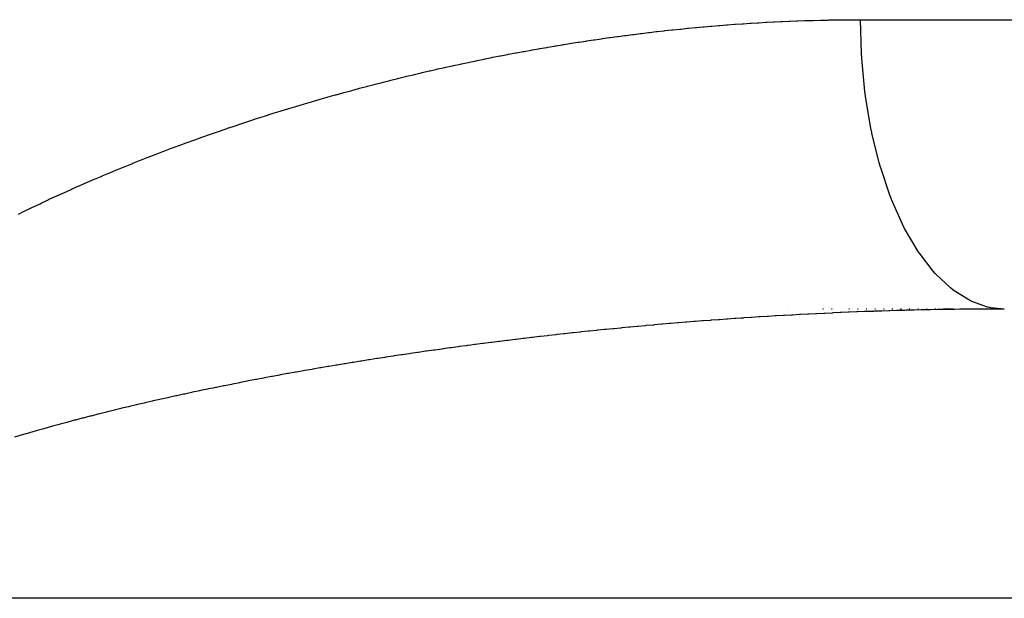
# Model space of a CAD drawing. Extents: x 24 to 1178, y -648 to 283.
# Drawn here: x 514 to 524, y -399 to -393 of the extents above; entities that cross this region are included whole.
import ezdxf

# ---------------------------------------------------------------- set-up
doc = ezdxf.new("R2010")
doc.units = 0
doc.linetypes.add('DASHED', pattern=[11.05, 8.7, -2.35])
doc.layers.get('0').update_dxf_attribs({"linetype": 'CONTINUOUS'})
doc.layers.add('NEVIDI', color=4, linetype='DASHED')

msp = doc.modelspace()

# ---------------------------------------------------------------- linework, layer by layer
at = {"color": 2}
for p, q in [((517.994818, -395.912701), (517.996752, -395.912701)), ((521.554302, -396.000003), (521.552341, -396.000003)), ((521.914845, -396.000003), (521.910736, -396.000003)), ((522.004842, -396.000003), (522.000319, -396.000003)), ((522.184892, -396.000003), (522.179366, -396.000003)), ((522.274868, -396.000003), (522.268853, -396.000003)), ((522.364785, -396.000003), (522.358294, -396.000003)), ((522.454682, -396.000003), (522.447744, -396.000003)), ((522.544484, -396.000003), (522.537088, -396.000003)), ((522.634186, -396.000003), (522.62631, -396.000003)), ((522.723904, -396.000003), (522.715668, -396.000003)), ((522.813375, -396.000003), (522.804744, -396.000003)), ((522.902908, -396.000003), (522.893886, -396.000003)), ((522.992266, -396.000003), (522.982877, -396.000003)), ((523.081443, -396.000003), (523.071707, -396.000003)), ((523.240144, -396.000003), (523.160233, -396.000003)), ((523.259122, -396.000003), (523.24863, -396.000003)), ((523.420478, -396.000003), (523.330727, -396.000003)), ((523.512179, -396.000003), (523.424751, -396.000003)), ((523.59763, -396.000003), (523.523083, -396.000003)), ((523.684562, -396.000003), (523.61285, -396.000003)), ((523.696868, -396.000003), (523.684986, -396.000003)), ((523.791641, -396.000003), (523.770096, -396.000003))]:
    msp.add_line(p, q, dxfattribs=at)
at = {"layer": 'NEVIDI', "color": 7, "linetype": 'CONTINUOUS'}
for p, q in [((520.43525, -393.096531), (520.505956, -393.089458)), ((520.505956, -393.089458), (520.516198, -393.088455)), ((520.516198, -393.088455), (520.587007, -393.08167)), ((520.587007, -393.08167), (520.597445, -393.080692)), ((520.597445, -393.080692), (520.668069, -393.074224)), ((520.668069, -393.074224), (520.678517, -393.07329)), ((520.678517, -393.07329), (520.749142, -393.067122)), ((520.749142, -393.067122), (520.759582, -393.066233)), ((520.759582, -393.066233), (520.830225, -393.060366)), ((520.830225, -393.060366), (520.840666, -393.059521)), ((520.840666, -393.059521), (520.911317, -393.053958)), ((520.911317, -393.053958), (520.92176, -393.053158)), ((520.92176, -393.053158), (520.992418, -393.047899)), ((520.992418, -393.047899), (521.002906, -393.047141)), ((521.002906, -393.047141), (521.073465, -393.042195)), ((521.073465, -393.042195), (521.083901, -393.041487)), ((521.083901, -393.041487), (521.154514, -393.036845)), ((521.154514, -393.036845), (521.164951, -393.036182)), ((521.164951, -393.036182), (521.23557, -393.031849)), ((521.23557, -393.031849), (521.246023, -393.031231)), ((521.246023, -393.031231), (521.316633, -393.02721)), ((521.316633, -393.02721), (521.327071, -393.026639)), ((521.327071, -393.026639), (521.397701, -393.022929)), ((521.397701, -393.022929), (521.40814, -393.022404)), ((521.40814, -393.022404), (521.478775, -393.019008)), ((521.478775, -393.019008), (521.489218, -393.018529)), ((521.489218, -393.018529), (521.559819, -393.01545)), ((521.559819, -393.01545), (521.57025, -393.015018)), ((521.57025, -393.015018), (521.640833, -393.012256)), ((521.640833, -393.012256), (521.651266, -393.011872)), ((521.651266, -393.011872), (521.721851, -393.009428)), ((521.721851, -393.009428), (521.732283, -393.009091)), ((521.732283, -393.009091), (521.802872, -393.006967)), ((521.802872, -393.006967), (521.813305, -393.006677)), ((521.813305, -393.006677), (521.883896, -393.004874)), ((521.883896, -393.004874), (521.894329, -393.004631)), ((521.894329, -393.004631), (521.96492, -393.003152)), ((521.96492, -393.003152), (521.975349, -393.002957)), ((521.975349, -393.002957), (522.04594, -393.001802)), ((522.04594, -393.001802), (522.056365, -393.001655)), ((522.056365, -393.001655), (522.126899, -393.000827)), ((522.126899, -393.000827), (522.137324, -393.000728)), ((522.137324, -393.000728), (522.207858, -393.000227)), ((522.207858, -393.000227), (522.218283, -393.000177)), ((522.218283, -393.000177), (522.288816, -393.000004)), ((522.288816, -393.000004), (522.299179, -393.000003)), ((522.299179, -393.000003), (562.500003, -393.000003)), ((522.309304, -393.348746), (522.299179, -393.000003)), ((519.542593, -393.207728), (519.613286, -393.197467)), ((519.613286, -393.197467), (519.623736, -393.195971)), ((519.623736, -393.195971), (519.694444, -393.185991)), ((519.694444, -393.185991), (519.704955, -393.184528)), ((519.704955, -393.184528), (519.775621, -393.17484)), ((519.775621, -393.17484), (519.786075, -393.173427)), ((519.786075, -393.173427), (519.856815, -393.164015)), ((519.856815, -393.164015), (519.867271, -393.162644)), ((519.867271, -393.162644), (519.938025, -393.153517)), ((519.938025, -393.153517), (519.948412, -393.152198)), ((519.948412, -393.152198), (520.019152, -393.143361)), ((520.019152, -393.143361), (520.029595, -393.142078)), ((520.029595, -393.142078), (520.100259, -393.13354)), ((520.100259, -393.13354), (520.110703, -393.1323)), ((520.110703, -393.1323), (520.18138, -393.124051)), ((520.18138, -393.124051), (520.191847, -393.122851)), ((520.191847, -393.122851), (520.262515, -393.114896)), ((520.262515, -393.114896), (520.272964, -393.113742)), ((520.272964, -393.113742), (520.343664, -393.106077)), ((520.343664, -393.106077), (520.354115, -393.104966)), ((520.354115, -393.104966), (520.424826, -393.097596)), ((520.424826, -393.097596), (520.43525, -393.096531)), ((518.963773, -393.300997), (518.974227, -393.299167)), ((518.974227, -393.299167), (519.044965, -393.286926)), ((519.044965, -393.286926), (519.055422, -393.285137)), ((519.055422, -393.285137), (519.126181, -393.273172)), ((519.126181, -393.273172), (519.136646, -393.271423)), ((519.136646, -393.271423), (519.207399, -393.25974)), ((519.207399, -393.25974), (519.217853, -393.258034)), ((519.217853, -393.258034), (519.288592, -393.246635)), ((519.288592, -393.246635), (519.299049, -393.24497)), ((519.299049, -393.24497), (519.369807, -393.233849)), ((519.369807, -393.233849), (519.380241, -393.23223)), ((519.380241, -393.23223), (519.451026, -393.221388)), ((519.451026, -393.221388), (519.461471, -393.219809)), ((519.461471, -393.219809), (519.532146, -393.209266)), ((519.532146, -393.209266), (519.542593, -393.207728)), ((518.405396, -393.406412), (518.476097, -393.392232)), ((518.476097, -393.392232), (518.486565, -393.390153)), ((518.486565, -393.390153), (518.557403, -393.376223)), ((518.557403, -393.376223), (518.567874, -393.374185)), ((518.567874, -393.374185), (518.638737, -393.360528)), ((518.638737, -393.360528), (518.649195, -393.358534)), ((518.649195, -393.358534), (518.720007, -393.345165)), ((518.720007, -393.345165), (518.730468, -393.34321)), ((518.730468, -393.34321), (518.801259, -393.330123)), ((518.801259, -393.330123), (518.811724, -393.328209)), ((518.811724, -393.328209), (518.882538, -393.315396)), ((518.882538, -393.315396), (518.893005, -393.313523)), ((518.893005, -393.313523), (518.963773, -393.300997)), ((522.312457, -393.399205), (522.309304, -393.348746)), ((522.312623, -393.401681), (522.312457, -393.399205)), ((522.345693, -393.743101), (522.312623, -393.401681)), ((517.917476, -393.510903), (517.988295, -393.495015)), ((517.988295, -393.495015), (517.998764, -393.492687)), ((517.998764, -393.492687), (518.069614, -393.477074)), ((518.069614, -393.477074), (518.080096, -393.474785)), ((518.080096, -393.474785), (518.150963, -393.459451)), ((518.150963, -393.459451), (518.161423, -393.457208)), ((518.161423, -393.457208), (518.232213, -393.442171)), ((518.232213, -393.442171), (518.242678, -393.439969)), ((518.242678, -393.439969), (518.313496, -393.425206)), ((518.313496, -393.425206), (518.323965, -393.423044)), ((518.323965, -393.423044), (518.39481, -393.408556)), ((518.39481, -393.408556), (518.405396, -393.406412)), ((517.500286, -393.609526), (517.51076, -393.606944)), ((517.51076, -393.606944), (517.581649, -393.589615)), ((517.581649, -393.589615), (517.592111, -393.587078)), ((517.592111, -393.587078), (517.663003, -393.570035)), ((517.663003, -393.570035), (517.673471, -393.567539)), ((517.673471, -393.567539), (517.74431, -393.550794)), ((517.74431, -393.550794), (517.754783, -393.548339)), ((517.754783, -393.548339), (517.825656, -393.531871)), ((517.825656, -393.531871), (517.836132, -393.529458)), ((517.836132, -393.529458), (517.907012, -393.513272)), ((517.907012, -393.513272), (517.917476, -393.510903)), ((517.10403, -393.711242), (517.174911, -393.692465)), ((517.174911, -393.692465), (517.185381, -393.689713)), ((517.185381, -393.689713), (517.256244, -393.671233)), ((517.256244, -393.671233), (517.26672, -393.668523)), ((517.26672, -393.668523), (517.337619, -393.650325)), ((517.337619, -393.650325), (517.348111, -393.647653)), ((517.348111, -393.647653), (517.418964, -393.629757)), ((517.418964, -393.629757), (517.429434, -393.627134)), ((517.429434, -393.627134), (517.500286, -393.609526)), ((516.697071, -393.824029), (516.76802, -393.803751)), ((516.76802, -393.803751), (516.778509, -393.800775)), ((516.778509, -393.800775), (516.849493, -393.780786)), ((516.849493, -393.780786), (516.860012, -393.777846)), ((516.860012, -393.777846), (516.930838, -393.7582)), ((516.930838, -393.7582), (516.94131, -393.755317)), ((516.94131, -393.755317), (517.012185, -393.735953)), ((517.012185, -393.735953), (517.022663, -393.733112)), ((517.022663, -393.733112), (517.093573, -393.714033)), ((517.093573, -393.714033), (517.10403, -393.711242)), ((522.352182, -393.792362), (522.345693, -393.743101)), ((522.352676, -393.795977), (522.352182, -393.792362)), ((522.407925, -394.124176), (522.352676, -393.795977)), ((516.371393, -393.920499), (516.442285, -393.899022)), ((516.442285, -393.899022), (516.452767, -393.895869)), ((516.452767, -393.895869), (516.523711, -393.874683)), ((516.523711, -393.874683), (516.5342, -393.871574)), ((516.5342, -393.871574), (516.605191, -393.850679)), ((516.605191, -393.850679), (516.615786, -393.847584)), ((516.615786, -393.847584), (516.686587, -393.827047)), ((516.686587, -393.827047), (516.697071, -393.824029)), ((516.045693, -394.022659), (516.116638, -393.999913)), ((516.116638, -393.999913), (516.12711, -393.996579)), ((516.12711, -393.996579), (516.197995, -393.974169)), ((516.197995, -393.974169), (516.208477, -393.970878)), ((516.208477, -393.970878), (516.27943, -393.948761)), ((516.27943, -393.948761), (516.289918, -393.945515)), ((516.289918, -393.945515), (516.36092, -393.923695)), ((516.36092, -393.923695), (516.371393, -393.920499)), ((515.733203, -394.126191), (515.791246, -394.106543)), ((515.791246, -394.106543), (515.801723, -394.103017)), ((515.801723, -394.103017), (515.872516, -394.079355)), ((515.872516, -394.079355), (515.883007, -394.075873)), ((515.883007, -394.075873), (515.95381, -394.052532)), ((515.95381, -394.052532), (515.964479, -394.049039)), ((515.964479, -394.049039), (516.035201, -394.026046)), ((516.035201, -394.026046), (516.045693, -394.022659)), ((515.396193, -394.244132), (515.466716, -394.218898)), ((515.466716, -394.218898), (515.477149, -394.21519)), ((515.477149, -394.21519), (515.547795, -394.190252)), ((515.547795, -394.190252), (515.558216, -394.186598)), ((515.558216, -394.186598), (515.628913, -394.161979)), ((515.628913, -394.161979), (515.639352, -394.158368)), ((515.639352, -394.158368), (515.710035, -394.134087)), ((515.710035, -394.134087), (515.720504, -394.130515)), ((515.720504, -394.130515), (515.733203, -394.126191)), ((522.41764, -394.171334), (522.407925, -394.124176)), ((522.418614, -394.175937), (522.41764, -394.171334)), ((522.49484, -394.484945), (522.418614, -394.175937)), ((515.153695, -394.3332), (515.224082, -394.306976)), ((515.224082, -394.306976), (515.234467, -394.303132)), ((515.234467, -394.303132), (515.304804, -394.277277)), ((515.304804, -394.277277), (515.315238, -394.273467)), ((515.315238, -394.273467), (515.385779, -394.247884)), ((515.385779, -394.247884), (515.396193, -394.244132)), ((514.912241, -394.42553), (514.982233, -394.398383)), ((514.982233, -394.398383), (514.99259, -394.394392)), ((514.99259, -394.394392), (515.062749, -394.367542)), ((515.062749, -394.367542), (515.073163, -394.363584)), ((515.073163, -394.363584), (515.143303, -394.337098)), ((515.143303, -394.337098), (515.153695, -394.3332)), ((514.591876, -394.553932), (514.66152, -394.525428)), ((514.66152, -394.525428), (514.671801, -394.521248)), ((514.671801, -394.521248), (514.741452, -394.493122)), ((514.741452, -394.493122), (514.751759, -394.488988)), ((514.751759, -394.488988), (514.821584, -394.461168)), ((514.821584, -394.461168), (514.831943, -394.457068)), ((514.831943, -394.457068), (514.901909, -394.429565)), ((514.901909, -394.429565), (514.912241, -394.42553)), ((522.507677, -394.529359), (522.49484, -394.484945)), ((514.353007, -394.654292), (514.422237, -394.624785)), ((514.422237, -394.624785), (514.432472, -394.620452)), ((514.432472, -394.620452), (514.501808, -394.591297)), ((514.501808, -394.591297), (514.512069, -394.587012)), ((514.512069, -394.587012), (514.581585, -394.558173)), ((514.581585, -394.558173), (514.591876, -394.553932)), ((522.509265, -394.534733), (522.507677, -394.529359)), ((522.604971, -394.819386), (522.509265, -394.534733)), ((514.115189, -394.758354), (514.184084, -394.72777)), ((514.184084, -394.72777), (514.194266, -394.723281)), ((514.194266, -394.723281), (514.263245, -394.693072)), ((514.263245, -394.693072), (514.273468, -394.688626)), ((514.273468, -394.688626), (514.342727, -394.658703)), ((514.342727, -394.658703), (514.353007, -394.654292)), ((513.94705, -394.834537), (513.957188, -394.82988)), ((513.957188, -394.82988), (514.025886, -394.798541)), ((514.025886, -394.798541), (514.036054, -394.793934)), ((514.036054, -394.793934), (514.104944, -394.762933)), ((514.104944, -394.762933), (514.115189, -394.758354)), ((522.620673, -394.860034), (522.604971, -394.819386)), ((513.721324, -394.9404), (513.789712, -394.907878)), ((513.789712, -394.907878), (513.799835, -394.903098)), ((513.799835, -394.903098), (513.868432, -394.87093)), ((513.868432, -394.87093), (513.878504, -394.866239)), ((513.878504, -394.866239), (513.94705, -394.834537)), ((522.622991, -394.865915), (522.620673, -394.860034)), ((522.736315, -395.121323), (522.622991, -394.865915)), ((513.564819, -395.016346), (513.632997, -394.982997)), ((513.632997, -394.982997), (513.643057, -394.978111)), ((513.643057, -394.978111), (513.711232, -394.945232)), ((513.711232, -394.945232), (513.721324, -394.9404)), ((522.754264, -395.156799), (522.736315, -395.121323)), ((522.757758, -395.163566), (522.754264, -395.156799)), ((522.886527, -395.385332), (522.757758, -395.163566)), ((522.906676, -395.415689), (522.886527, -395.385332)), ((522.911187, -395.422342), (522.906676, -395.415689)), ((523.052909, -395.606704), (522.911187, -395.422342)), ((523.074901, -395.631393), (523.052909, -395.606704)), ((523.080361, -395.637373), (523.074901, -395.631393)), ((523.232387, -395.781413), (523.080361, -395.637373)), ((523.256282, -395.800345), (523.232387, -395.781413)), ((523.262441, -395.80507), (523.256282, -395.800345)), ((523.421965, -395.906507), (523.262441, -395.80507)), ((523.446453, -395.918653), (523.421965, -395.906507)), ((523.45396, -395.9222), (523.446453, -395.918653)), ((523.618149, -395.979653), (523.45396, -395.9222)), ((521.678771, -396.057701), (521.667932, -396.05828)), ((521.752062, -396.053862), (521.678771, -396.057701)), ((521.762889, -396.053305), (521.752062, -396.053862)), ((521.836144, -396.049613), (521.762889, -396.053305)), ((521.846962, -396.049079), (521.836144, -396.049613)), ((521.920353, -396.045526), (521.846962, -396.049079)), ((521.931195, -396.045012), (521.920353, -396.045526)), ((522.004451, -396.041612), (521.931195, -396.045012)), ((522.015411, -396.041114), (522.004451, -396.041612)), ((522.088642, -396.037862), (522.015411, -396.041114)), ((522.099375, -396.037396), (522.088642, -396.037862)), ((522.172632, -396.03429), (522.099375, -396.037396)), ((522.183498, -396.033841), (522.172632, -396.03429)), ((522.256869, -396.030879), (522.183498, -396.033841)), ((522.267662, -396.030454), (522.256869, -396.030879)), ((522.340983, -396.027644), (522.267662, -396.030454)), ((522.351802, -396.02724), (522.340983, -396.027644)), ((522.425071, -396.024582), (522.351802, -396.02724)), ((522.435907, -396.024201), (522.425071, -396.024582)), ((522.445879, -396.023852), (522.435907, -396.024201)), ((522.509229, -396.021693), (522.445879, -396.023852)), ((522.520052, -396.021334), (522.509229, -396.021693)), ((522.593288, -396.018981), (522.520052, -396.021334)), ((522.604134, -396.018644), (522.593288, -396.018981)), ((522.677252, -396.016448), (522.604134, -396.018644)), ((522.688169, -396.016132), (522.677252, -396.016448)), ((522.761491, -396.014084), (522.688169, -396.016132)), ((522.772328, -396.013793), (522.761491, -396.014084)), ((522.845453, -396.011906), (522.772328, -396.013793)), ((522.856287, -396.011638), (522.845453, -396.011906)), ((522.929615, -396.009903), (522.856287, -396.011638)), ((522.940459, -396.009658), (522.929615, -396.009903)), ((523.013724, -396.008082), (522.940459, -396.009658)), ((523.024573, -396.00786), (523.013724, -396.008082)), ((523.097802, -396.006443), (523.024573, -396.00786)), ((523.10866, -396.006244), (523.097802, -396.006443)), ((523.181732, -396.004989), (523.10866, -396.006244)), ((523.192759, -396.004812), (523.181732, -396.004989)), ((523.265755, -396.003717), (523.192759, -396.004812)), ((523.276781, -396.003564), (523.265755, -396.003717)), ((523.349989, -396.002628), (523.276781, -396.003564)), ((523.360757, -396.002502), (523.349989, -396.002628)), ((523.433991, -396.001728), (523.360757, -396.002502)), ((523.444872, -396.001625), (523.433991, -396.001728)), ((523.518069, -396.001014), (523.444872, -396.001625)), ((523.528904, -396.000936), (523.518069, -396.001014)), ((523.602045, -396.00049), (523.528904, -396.000936)), ((523.61285, -396.000436), (523.602045, -396.00049)), ((523.686052, -396.000155), (523.61285, -396.000436)), ((523.643234, -395.985123), (523.618149, -395.979653)), ((523.651646, -395.986764), (523.643234, -395.985123)), ((523.791641, -396.000003), (523.651646, -395.986764)), ((523.696868, -396.000125), (523.686052, -396.000155)), ((523.770096, -396.00001), (523.696868, -396.000125)), ((523.780892, -396.000005), (523.770096, -396.00001)), ((523.791641, -396.000003), (523.780892, -396.000005)), ((520.235898, -396.158692), (520.162499, -396.165101)), ((520.246759, -396.157754), (520.235898, -396.158692)), ((520.320178, -396.151484), (520.246759, -396.157754)), ((520.331009, -396.150569), (520.320178, -396.151484)), ((520.404478, -396.144433), (520.331009, -396.150569)), ((520.415353, -396.143536), (520.404478, -396.144433)), ((520.488813, -396.137541), (520.415353, -396.143536)), ((520.49968, -396.136665), (520.488813, -396.137541)), ((520.57293, -396.130828), (520.49968, -396.136665)), ((520.583989, -396.129957), (520.57293, -396.130828)), ((520.657187, -396.124264), (520.583989, -396.129957)), ((520.668052, -396.12343), (520.657187, -396.124264)), ((520.741464, -396.117861), (520.668052, -396.12343)), ((520.752317, -396.117048), (520.741464, -396.117861)), ((520.825717, -396.111623), (520.752317, -396.117048)), ((520.836559, -396.110832), (520.825717, -396.111623)), ((520.910012, -396.105544), (520.836559, -396.110832)), ((520.920879, -396.104772), (520.910012, -396.105544)), ((520.994304, -396.099628), (520.920879, -396.104772)), ((521.005189, -396.098876), (520.994304, -396.099628)), ((521.061188, -396.095051), (521.005189, -396.098876)), ((521.07848, -396.093885), (521.061188, -396.095051)), ((521.08935, -396.093155), (521.07848, -396.093885)), ((521.162663, -396.088305), (521.08935, -396.093155)), ((521.173481, -396.087599), (521.162663, -396.088305)), ((521.246945, -396.082882), (521.173481, -396.087599)), ((521.257791, -396.082197), (521.246945, -396.082882)), ((521.331155, -396.07763), (521.257791, -396.082197)), ((521.341883, -396.076972), (521.331155, -396.07763)), ((521.41525, -396.072549), (521.341883, -396.076972)), ((521.426163, -396.071902), (521.41525, -396.072549)), ((521.499533, -396.067623), (521.426163, -396.071902)), ((521.510406, -396.067), (521.499533, -396.067623)), ((521.583605, -396.062875), (521.510406, -396.067)), ((521.59461, -396.062266), (521.583605, -396.062875)), ((521.667932, -396.05828), (521.59461, -396.062266)), ((519.223738, -396.257804), (519.150271, -396.265906)), ((519.234658, -396.25661), (519.223738, -396.257804)), ((519.308163, -396.248646), (519.234658, -396.25661)), ((519.319057, -396.247476), (519.308163, -396.248646)), ((519.392588, -396.239651), (519.319057, -396.247476)), ((519.403467, -396.238504), (519.392588, -396.239651)), ((519.476857, -396.230835), (519.403467, -396.238504)), ((519.487885, -396.229694), (519.476857, -396.230835)), ((519.561284, -396.222166), (519.487885, -396.229694)), ((519.57218, -396.221059), (519.561284, -396.222166)), ((519.645638, -396.213665), (519.57218, -396.221059)), ((519.656505, -396.212582), (519.645638, -396.213665)), ((519.658358, -396.212398), (519.656505, -396.212582)), ((519.730062, -396.20532), (519.658358, -396.212398)), ((519.740927, -396.204258), (519.730062, -396.20532)), ((519.814273, -396.197157), (519.740927, -396.204258)), ((519.825139, -396.196115), (519.814273, -396.197157)), ((519.898531, -396.189149), (519.825139, -396.196115)), ((519.909533, -396.188115), (519.898531, -396.189149)), ((519.982936, -396.181289), (519.909533, -396.188115)), ((519.993905, -396.180279), (519.982936, -396.181289)), ((520.067297, -396.173593), (519.993905, -396.180279)), ((520.078112, -396.172618), (520.067297, -396.173593)), ((520.15159, -396.166063), (520.078112, -396.172618)), ((520.162499, -396.165101), (520.15159, -396.166063)), ((518.379616, -396.358421), (518.306317, -396.367942)), ((518.390718, -396.35699), (518.379616, -396.358421)), ((518.464234, -396.347587), (518.390718, -396.35699)), ((518.475106, -396.346207), (518.464234, -396.347587)), ((518.548682, -396.336942), (518.475106, -396.346207)), ((518.559534, -396.335587), (518.548682, -396.336942)), ((518.632986, -396.326482), (518.559534, -396.335587)), ((518.643944, -396.325134), (518.632986, -396.326482)), ((518.717413, -396.316172), (518.643944, -396.325134)), ((518.728272, -396.314858), (518.717413, -396.316172)), ((518.801793, -396.306033), (518.728272, -396.314858)), ((518.812691, -396.304735), (518.801793, -396.306033)), ((518.886265, -396.296048), (518.812691, -396.304735)), ((518.897132, -396.294776), (518.886265, -396.296048)), ((518.970667, -396.286237), (518.897132, -396.294776)), ((518.98155, -396.284984), (518.970667, -396.286237)), ((519.055022, -396.276596), (518.98155, -396.284984)), ((519.065901, -396.275364), (519.055022, -396.276596)), ((519.139394, -396.267116), (519.065901, -396.275364)), ((519.150271, -396.265906), (519.139394, -396.267116)), ((517.619793, -396.463411), (517.546235, -396.474329)), ((517.630681, -396.461807), (517.619793, -396.463411)), ((517.704211, -396.451049), (517.630681, -396.461807)), ((517.715097, -396.449467), (517.704211, -396.451049)), ((517.788685, -396.438855), (517.715097, -396.449467)), ((517.799572, -396.437296), (517.788685, -396.438855)), ((517.873012, -396.426858), (517.799572, -396.437296)), ((517.884078, -396.425296), (517.873012, -396.426858)), ((517.957604, -396.414998), (517.884078, -396.425296)), ((517.968471, -396.413488), (517.957604, -396.414998)), ((518.041966, -396.403345), (517.968471, -396.413488)), ((518.053035, -396.401829), (518.041966, -396.403345)), ((518.126494, -396.391842), (518.053035, -396.401829)), ((518.137373, -396.390374), (518.126494, -396.391842)), ((518.210857, -396.380533), (518.137373, -396.390374)), ((518.221764, -396.379084), (518.210857, -396.380533)), ((518.258818, -396.37418), (518.221764, -396.379084)), ((518.295227, -396.369394), (518.258818, -396.37418)), ((518.306317, -396.367942), (518.295227, -396.369394)), ((516.955172, -396.567073), (516.944312, -396.568863)), ((517.02866, -396.555047), (516.955172, -396.567073)), ((517.039525, -396.553281), (517.02866, -396.555047)), ((517.113118, -396.541401), (517.039525, -396.553281)), ((517.12399, -396.539658), (517.113118, -396.541401)), ((517.197579, -396.527942), (517.12399, -396.539658)), ((517.208328, -396.526243), (517.197579, -396.527942)), ((517.28203, -396.51467), (517.208328, -396.526243)), ((517.292927, -396.512971), (517.28203, -396.51467)), ((517.36651, -396.501577), (517.292927, -396.512971)), ((517.377387, -396.499905), (517.36651, -396.501577)), ((517.450885, -396.488683), (517.377387, -396.499905)), ((517.461796, -396.487028), (517.450885, -396.488683)), ((517.535363, -396.475954), (517.461796, -396.487028)), ((517.546235, -396.474329), (517.535363, -396.475954)), ((516.3565, -396.670546), (516.283718, -396.683817)), ((516.367267, -396.668596), (516.3565, -396.670546)), ((516.440219, -396.655472), (516.367267, -396.668596)), ((516.451, -396.653545), (516.440219, -396.655472)), ((516.523896, -396.640605), (516.451, -396.653545)), ((516.534695, -396.638701), (516.523896, -396.640605)), ((516.607717, -396.625912), (516.534695, -396.638701)), ((516.618639, -396.624012), (516.607717, -396.625912)), ((516.691738, -396.61138), (516.618639, -396.624012)), ((516.702537, -396.609526), (516.691738, -396.61138)), ((516.77591, -396.597018), (516.702537, -396.609526)), ((516.786722, -396.595187), (516.77591, -396.597018)), ((516.860088, -396.582849), (516.786722, -396.595187)), ((516.870945, -396.581035), (516.860088, -396.582849)), ((516.891464, -396.577616), (516.870945, -396.581035)), ((516.944312, -396.568863), (516.891464, -396.577616)), ((515.85697, -396.764833), (515.784753, -396.779103)), ((515.867691, -396.762729), (515.85697, -396.764833)), ((515.939853, -396.748659), (515.867691, -396.762729)), ((515.950551, -396.746587), (515.939853, -396.748659)), ((516.023075, -396.732635), (515.950551, -396.746587)), ((516.033798, -396.730587), (516.023075, -396.732635)), ((516.106171, -396.716849), (516.033798, -396.730587)), ((516.116967, -396.714813), (516.106171, -396.716849)), ((516.189513, -396.701226), (516.116967, -396.714813)), ((516.200224, -396.699233), (516.189513, -396.701226)), ((516.27296, -396.685792), (516.200224, -396.699233)), ((516.283718, -396.683817), (516.27296, -396.685792)), ((515.361638, -396.86616), (515.290082, -396.881492)), ((515.372254, -396.863901), (515.361638, -396.86616)), ((515.443784, -396.848782), (515.372254, -396.863901)), ((515.454507, -396.846531), (515.443784, -396.848782)), ((515.526235, -396.831576), (515.454507, -396.846531)), ((515.536935, -396.82936), (515.526235, -396.831576)), ((515.583805, -396.819699), (515.536935, -396.82936)), ((515.608767, -396.814583), (515.583805, -396.819699)), ((515.619389, -396.812413), (515.608767, -396.814583)), ((515.691294, -396.797819), (515.619389, -396.812413)), ((515.701958, -396.79567), (515.691294, -396.797819)), ((515.774052, -396.781232), (515.701958, -396.79567)), ((515.784753, -396.779103), (515.774052, -396.781232)), ((514.8711, -396.975072), (514.800446, -396.991524)), ((514.881566, -396.972653), (514.8711, -396.975072)), ((514.952565, -396.956351), (514.881566, -396.972653)), ((514.96313, -396.953942), (514.952565, -396.956351)), ((515.034041, -396.937886), (514.96313, -396.953942)), ((515.044532, -396.935527), (515.034041, -396.937886)), ((515.11572, -396.91963), (515.044532, -396.935527)), ((515.126216, -396.917302), (515.11572, -396.91963)), ((515.197599, -396.901581), (515.126216, -396.917302)), ((515.208175, -396.899268), (515.197599, -396.901581)), ((515.279512, -396.883772), (515.208175, -396.899268)), ((515.290082, -396.881492), (515.279512, -396.883772)), ((514.466591, -397.07211), (514.396501, -397.089661)), ((514.476932, -397.06954), (514.466591, -397.07211)), ((514.546998, -397.052255), (514.476932, -397.06954)), ((514.557645, -397.049647), (514.546998, -397.052255)), ((514.62782, -397.032588), (514.557645, -397.049647)), ((514.638413, -397.030032), (514.62782, -397.032588)), ((514.708732, -397.013185), (514.638413, -397.030032)), ((514.719347, -397.01066), (514.708732, -397.013185)), ((514.789787, -396.994024), (514.719347, -397.01066)), ((514.800446, -396.991524), (514.789787, -396.994024)), ((514.066187, -397.1756), (513.997053, -397.194296)), ((514.076511, -397.17283), (514.066187, -397.1756)), ((514.145945, -397.154343), (514.076511, -397.17283)), ((514.156305, -397.151607), (514.145945, -397.154343)), ((514.225696, -397.133417), (514.156305, -397.151607)), ((514.236213, -397.130681), (514.225696, -397.133417)), ((514.305887, -397.112697), (514.236213, -397.130681)), ((514.316222, -397.11005), (514.305887, -397.112697)), ((514.369586, -397.096463), (514.316222, -397.11005)), ((514.386146, -397.092274), (514.369586, -397.096463)), ((514.396501, -397.089661), (514.386146, -397.092274)), ((513.681108, -397.283126), (513.670864, -397.286105)), ((513.749611, -397.26337), (513.681108, -397.283126)), ((513.759747, -397.260472), (513.749611, -397.26337)), ((513.828508, -397.240967), (513.759747, -397.260472)), ((513.838664, -397.238109), (513.828508, -397.240967)), ((513.907503, -397.218896), (513.838664, -397.238109)), ((513.917729, -397.216064), (513.907503, -397.218896)), ((513.986797, -397.197091), (513.917729, -397.216064)), ((513.997053, -397.194296), (513.986797, -397.197091)), ((513.592577, -397.309089), (513.524447, -397.329413)), ((513.602678, -397.306101), (513.592577, -397.309089)), ((513.670864, -397.286105), (513.602678, -397.306101)), ((560.277311, -399.000003), (510.872524, -399.000003))]:
    msp.add_line(p, q, dxfattribs=at)

doc.saveas('drawing.dxf')
